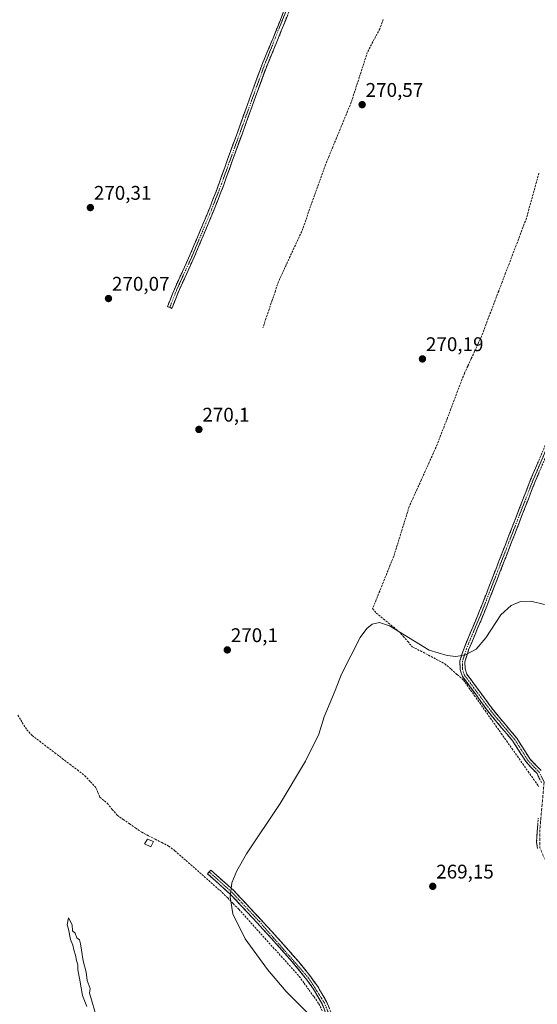
# Model space of a CAD drawing. Units: metres. Extents: x 601430 to 604899, y 4673866 to 4676011.
# Drawn here: x 604114 to 604376, y 4674452 to 4674950 of the extents above; entities that cross this region are included whole.
import ezdxf
from ezdxf.enums import TextEntityAlignment as Align

# ---------------------------------------------------------------- set-up
doc = ezdxf.new("R2010")
doc.units = ezdxf.units.M
doc.header["$MEASUREMENT"] = 0
doc.linetypes.add('TRAZO_Y_PUNTO', pattern=[1, 0.5, -0.25, 0, -0.25])
doc.linetypes.add('TRAZOSX2', pattern=[1.5, 1, -0.5])
for name, color, linetype, lineweight in [('Camino', 19, 'TRAZOSX2', 0), ('Camino Cxs', 19, 'Continuous', 0), ('Camino eje', 19, 'TRAZO_Y_PUNTO', 0), ('Carátula', 7, 'Continuous', 5), ('Corriente artificial lineal', 5, 'TRAZOSX2', 13), ('Curva de nivel normal', 36, 'Continuous', 0), ('Edificación ligera', 1, 'Continuous', 0), ('Edificación ligera Cxs', 1, 'Continuous', 0), ('Punto de cota en terreno', 7, 'Continuous', 0), ('Rótulo de punto de cota en terreno', 19, 'Continuous', 0)]:
    doc.layers.add(name, color=color, linetype=linetype, lineweight=lineweight)
doc.styles.add('Arial', font='txt', dxfattribs={"height": 0.2})

# ---------------------------------------------------------------- blocks, each defined once
blk = doc.blocks.new('*U158')
at = {"layer": 'Curva de nivel normal', "color": 36, "linetype": 'Continuous', "lineweight": 0}
for points in [[(604148.3, 4674450.9, 270), (604146.06, 4674456.32, 270), (604144.8, 4674464.14, 270), (604143.85, 4674469.42, 270), (604143.75, 4674471.94, 270), (604143.08, 4674474.07, 270), (604142.62, 4674476.73, 270), (604141.73, 4674479.44, 270), (604141.16, 4674481.86, 270), (604140.06, 4674484.77, 270), (604138.99, 4674489.92, 270), (604138.31, 4674492.1, 270), (604139.04, 4674495.67, 270), (604140.88, 4674492.12, 270), (604141.08, 4674489.16, 270), (604142.34, 4674487.94, 270), (604143.28, 4674485.54, 270), (604144.55, 4674484.62, 270), (604145.07, 4674482.56, 270), (604146.49, 4674473.9, 270), (604148.01, 4674468.25, 270), (604148.44, 4674464.04, 270), (604150.01, 4674459.94, 270), (604149.68, 4674457.54, 270), (604150.34, 4674455.33, 270), (604152.82, 4674446.58, 270)], [(604259.89, 4674447.83, 270), (604249.31, 4674458.46, 270), (604239.85, 4674469.46, 270), (604228.53, 4674485.12, 270), (604222.31, 4674497.77, 270), (604220.82, 4674506.36, 270), (604221.81, 4674513.41, 270), (604224.18, 4674519.47, 270), (604229.13, 4674528.1, 270), (604246.12, 4674553.49, 270), (604259.06, 4674574.94, 270), (604265.83, 4674588.61, 270), (604268.54, 4674597.27, 270), (604273.96, 4674610.61, 270), (604277.19, 4674618.94, 270), (604286.63, 4674637.42, 270), (604290.01, 4674641.99, 270), (604292.81, 4674644.23, 270), (604296.46, 4674645.03, 270), (604301.49, 4674643.32, 270), (604321.65, 4674631.16, 270), (604330.7, 4674628.3, 270), (604335.17, 4674627.95, 270), (604340.01, 4674628.67, 270), (604345.48, 4674631.59, 270), (604350.38, 4674637.3, 270), (604357.91, 4674648.91, 270), (604363.16, 4674653.71, 270), (604367.95, 4674655.73, 270), (604373.1, 4674655.92, 270), (604380.1, 4674654.21, 270)]]:
    blk.add_polyline3d(points, dxfattribs=at)
blk = doc.blocks.new('5PATER')
at = {"layer": 'Carátula', "linetype": 'Continuous', "lineweight": 5}
h = blk.add_hatch(color=250, dxfattribs=at)
edge = h.paths.add_edge_path()
edge.add_ellipse((0, 0.01), major_axis=(-1.33, -1.34), ratio=0.999422, start_angle=0, end_angle=360)

msp = doc.modelspace()

# ---------------------------------------------------------------- linework, layer by layer
at = {"layer": 'Camino', "color": 19, "linetype": 'TRAZOSX2', "lineweight": 0}
for points in [[(604190.27, 4674804.45), (604189.16, 4674804.89), (604192.98, 4674814.45), (604200.5, 4674830.86), (604210.54, 4674854.85), (604215.31, 4674867.3), (604219.58, 4674879.32), (604224.53, 4674892.93), (604230.88, 4674910.43), (604236.87, 4674926.95), (604242.59, 4674940.65), (604249.38, 4674957.69), (604256.29, 4674975.91), (604263.28, 4674993.31), (604270.6, 4675011.59), (604274.28, 4675018.41), (604279.3, 4675024.71), (604282.45, 4675027.27)], [(604285.52, 4675026.55), (604281.08, 4675022.94), (604276.37, 4675017.03), (604272.87, 4675010.53), (604265.61, 4674992.37), (604258.62, 4674975), (604251.71, 4674956.79), (604244.9, 4674939.7), (604239.2, 4674926.04), (604233.23, 4674909.58), (604226.88, 4674892.08), (604221.93, 4674878.47), (604217.67, 4674866.47), (604212.76, 4674853.95), (604202.69, 4674829.9), (604195.18, 4674813.5), (604191.38, 4674804), (604190.27, 4674804.45)], [(604378.53, 4674564.14), (604376.24, 4674568.67), (604370.66, 4674574.51), (604363.94, 4674585.12), (604352.32, 4674598.96), (604345.04, 4674608.92), (604338.44, 4674617.76), (604337.32, 4674621.16), (604337.19, 4674625.62), (604339.27, 4674632.13), (604347.14, 4674650.9), (604358.59, 4674680.29), (604372.98, 4674717.37), (604383.91, 4674742.83)], [(604386.23, 4674741.88), (604375.29, 4674716.43), (604360.92, 4674679.38), (604349.46, 4674649.96), (604341.62, 4674631.26), (604339.7, 4674625.26), (604339.81, 4674621.59), (604340.69, 4674618.92), (604347.05, 4674610.41), (604354.29, 4674600.51), (604365.96, 4674586.6), (604372.64, 4674576.06), (604378.3, 4674570.13)], [(604376.42, 4674530.83), (604376.03, 4674533.89), (604376.34, 4674539.56), (604376.88, 4674546.17)], [(604272.98, 4674431.7), (604272.47, 4674434.92), (604271.38, 4674441.18), (604270.2, 4674445.42), (604267.43, 4674452.16), (604263.14, 4674459.53), (604259.69, 4674464.36), (604253.7, 4674471.78), (604245.71, 4674480.91), (604234.75, 4674492.93), (604220.91, 4674507.68), (604209.49, 4674517.96), (604210.33, 4674518.89)], [(604210.33, 4674518.89), (604211.16, 4674519.82), (604222.66, 4674509.47), (604236.58, 4674494.63), (604247.58, 4674482.58), (604255.62, 4674473.39), (604261.68, 4674465.87), (604265.24, 4674460.89), (604269.68, 4674453.27), (604272.57, 4674446.23), (604273.82, 4674441.74), (604274.94, 4674435.33), (604275.43, 4674432.18)]]:
    msp.add_lwpolyline(points, dxfattribs=at)
at = {"layer": 'Camino Cxs', "color": 19, "linetype": 'Continuous', "lineweight": 0}
for points in [[(604250.01, 4674952.52, 270.52), (604248.31, 4674948.25, 270.62), (604246.6, 4674943.97, 270.47), (604244.9, 4674939.7, 270.52), (604243, 4674935.15, 270.59), (604241.1, 4674930.59, 270.54), (604239.2, 4674926.04, 270.55), (604237.71, 4674921.93, 270.56), (604236.22, 4674917.81, 270.47), (604234.72, 4674913.7, 270.53), (604233.23, 4674909.58, 270.57), (604231.64, 4674905.21, 270.5), (604230.06, 4674900.83, 270.48), (604228.47, 4674896.46, 270.51), (604226.88, 4674892.08, 270.48), (604225.23, 4674887.54, 270.46), (604223.58, 4674883.01, 270.54), (604221.93, 4674878.47, 270.46), (604220.51, 4674874.47, 270.46), (604219.09, 4674870.47, 270.53), (604217.67, 4674866.47, 270.53), (604216.03, 4674862.3, 270.41), (604214.4, 4674858.13, 270.37), (604212.76, 4674853.95, 270.42), (604211.08, 4674849.94, 270.38), (604209.41, 4674845.93, 270.37), (604207.73, 4674841.93, 270.4), (604206.05, 4674837.92, 270.35), (604204.37, 4674833.91, 270.34), (604202.69, 4674829.9, 270.34), (604200.82, 4674825.8, 270.33), (604198.94, 4674821.7, 270.35), (604197.06, 4674817.6, 270.36), (604195.18, 4674813.5, 270.32), (604193.92, 4674810.34, 270.36), (604192.65, 4674807.17, 270.37), (604191.38, 4674804, 270.35), (604189.16, 4674804.89, 270.31), (604190.43, 4674808.08, 270.41), (604191.7, 4674811.26, 270.41), (604192.98, 4674814.45, 270.37), (604194.86, 4674818.55, 270.36), (604196.74, 4674822.65, 270.38), (604198.62, 4674826.76, 270.36), (604200.5, 4674830.86, 270.36), (604202.17, 4674834.86, 270.37), (604203.84, 4674838.86, 270.36), (604205.52, 4674842.86, 270.42), (604207.19, 4674846.85, 270.4), (604208.86, 4674850.85, 270.4), (604210.54, 4674854.85, 270.44), (604212.13, 4674859, 270.43), (604213.72, 4674863.15, 270.46), (604215.31, 4674867.3, 270.63), (604216.73, 4674871.31, 270.69), (604218.16, 4674875.31, 270.63), (604219.58, 4674879.32, 270.6), (604221.23, 4674883.86, 270.69), (604222.88, 4674888.39, 270.62), (604224.53, 4674892.93, 270.6), (604226.12, 4674897.31, 270.62), (604227.71, 4674901.68, 270.61), (604229.29, 4674906.06, 270.62), (604230.88, 4674910.43, 270.69), (604232.38, 4674914.56, 270.69), (604233.88, 4674918.69, 270.59), (604235.37, 4674922.82, 270.66), (604236.87, 4674926.95, 270.67), (604238.78, 4674931.52, 270.64), (604240.68, 4674936.08, 270.68), (604242.59, 4674940.65, 270.65), (604244.29, 4674944.91, 270.61), (604245.99, 4674949.17, 270.74), (604247.68, 4674953.43, 270.67)], [(604377.39, 4674566.41, 269.77), (604376.24, 4674568.67, 269.81), (604373.45, 4674571.59, 269.78), (604370.66, 4674574.51, 269.82), (604368.42, 4674578.05, 269.88), (604366.18, 4674581.58, 269.85), (604363.94, 4674585.12, 269.74), (604361.04, 4674588.58, 269.81), (604358.13, 4674592.04, 269.67), (604355.23, 4674595.5, 269.68), (604352.32, 4674598.96, 269.85), (604349.89, 4674602.28, 269.77), (604347.47, 4674605.6, 269.77), (604345.04, 4674608.92, 269.75), (604342.84, 4674611.87, 269.72), (604340.64, 4674614.81, 269.73), (604338.44, 4674617.76, 269.85), (604337.32, 4674621.16, 270), (604337.19, 4674625.62, 270.05), (604338.23, 4674628.88, 270.02), (604339.27, 4674632.13, 270.01), (604340.84, 4674635.88, 270.02), (604342.42, 4674639.64, 270.04), (604343.99, 4674643.39, 270), (604345.57, 4674647.15, 270.02), (604347.14, 4674650.9, 270.04), (604348.78, 4674655.1, 270.04), (604350.41, 4674659.3, 270.02), (604352.05, 4674663.5, 270.02), (604353.68, 4674667.69, 269.99), (604355.32, 4674671.89, 270), (604356.95, 4674676.09, 270.01), (604358.59, 4674680.29, 270.03), (604360.39, 4674684.93, 270.06), (604362.19, 4674689.56, 270.04), (604363.99, 4674694.2, 270.04), (604365.79, 4674698.83, 270.07), (604367.58, 4674703.47, 270.02), (604369.38, 4674708.1, 270.04), (604371.18, 4674712.74, 270.01), (604372.98, 4674717.37, 270.04), (604374.8, 4674721.61, 270.05), (604376.62, 4674725.86, 270.04)], [(604377.11, 4674720.67, 270.07), (604375.29, 4674716.43, 270.07), (604373.49, 4674711.8, 270.04), (604371.7, 4674707.17, 270.05), (604369.9, 4674702.54, 270.04), (604368.11, 4674697.91, 270.07), (604366.31, 4674693.27, 270.04), (604364.51, 4674688.64, 270.04), (604362.72, 4674684.01, 270.07), (604360.92, 4674679.38, 270.02), (604359.28, 4674675.18, 270.01), (604357.65, 4674670.97, 270), (604356.01, 4674666.77, 269.99), (604354.37, 4674662.57, 270.01), (604352.73, 4674658.37, 270.01), (604351.1, 4674654.16, 270.01), (604349.46, 4674649.96, 270.01), (604347.89, 4674646.22, 270), (604346.32, 4674642.48, 269.98), (604344.76, 4674638.74, 270.02), (604343.19, 4674635, 270.01), (604341.62, 4674631.26, 270), (604340.66, 4674628.26, 270.01), (604339.7, 4674625.26, 270.02), (604339.81, 4674621.59, 269.98), (604340.69, 4674618.92, 269.93), (604342.81, 4674616.08, 269.88), (604344.93, 4674613.25, 269.89), (604347.05, 4674610.41, 269.92), (604349.46, 4674607.11, 269.89), (604351.88, 4674603.81, 269.91), (604354.29, 4674600.51, 269.89), (604357.21, 4674597.03, 269.84), (604360.13, 4674593.56, 269.86), (604363.04, 4674590.08, 269.91), (604365.96, 4674586.6, 269.9), (604368.19, 4674583.09, 269.91), (604370.41, 4674579.57, 269.92), (604372.64, 4674576.06, 269.89), (604375.47, 4674573.1, 269.87), (604378.3, 4674570.13, 269.84)], [(604376.42, 4674530.83, 269.2), (604376.03, 4674533.89, 269.23), (604376.19, 4674536.73, 269.28), (604376.34, 4674539.56, 269.34), (604376.61, 4674542.87, 269.45)], [(604268.82, 4674448.79, 269.84), (604267.43, 4674452.16, 269.85), (604265.29, 4674455.85, 269.97), (604263.14, 4674459.53, 269.95), (604261.42, 4674461.95, 269.89), (604259.69, 4674464.36, 269.88), (604256.7, 4674468.07, 269.87), (604253.7, 4674471.78, 269.9), (604251.04, 4674474.82, 269.88), (604248.37, 4674477.87, 269.87), (604245.71, 4674480.91, 269.88), (604242.97, 4674483.92, 269.9), (604240.23, 4674486.92, 269.9), (604237.49, 4674489.93, 269.92), (604234.75, 4674492.93, 269.92), (604231.98, 4674495.88, 269.94), (604229.21, 4674498.83, 269.92), (604226.45, 4674501.78, 269.91), (604223.68, 4674504.73, 269.9), (604220.91, 4674507.68, 269.96), (604218.06, 4674510.25, 270.09), (604215.2, 4674512.82, 270.13), (604212.35, 4674515.39, 270.12), (604209.49, 4674517.96, 270.1), (604211.16, 4674519.82, 270.12), (604214.04, 4674517.23, 270.09), (604216.91, 4674514.65, 270.07), (604219.79, 4674512.06, 269.9), (604222.66, 4674509.47, 269.84), (604225.44, 4674506.5, 269.81), (604228.23, 4674503.53, 269.81), (604231.01, 4674500.57, 269.82), (604233.8, 4674497.6, 269.82), (604236.58, 4674494.63, 269.82), (604239.33, 4674491.62, 269.83), (604242.08, 4674488.61, 269.84), (604244.83, 4674485.59, 269.83), (604247.58, 4674482.58, 269.83), (604250.26, 4674479.52, 269.82), (604252.94, 4674476.45, 269.83), (604255.62, 4674473.39, 269.84), (604258.65, 4674469.63, 269.82), (604261.68, 4674465.87, 269.82), (604263.46, 4674463.38, 269.86), (604265.24, 4674460.89, 269.92), (604267.46, 4674457.08, 269.82), (604269.68, 4674453.27, 269.51), (604271.13, 4674449.75, 269.63)]]:
    msp.add_polyline3d(points, dxfattribs=at)
at = {"layer": 'Camino eje', "color": 19, "linetype": 'TRAZO_Y_PUNTO', "lineweight": 0}
for points in [[(604283.99, 4675026.91), (604280.19, 4675023.83), (604275.33, 4675017.72), (604271.74, 4675011.06), (604238.04, 4674926.5), (604216.49, 4674866.89), (604211.65, 4674854.4), (604201.59, 4674830.38), (604194.08, 4674813.97), (604190.27, 4674804.45)], [(604453.45, 4674913.53), (604451.84, 4674907.1), (604449.09, 4674899.75), (604425.82, 4674844.75), (604385.07, 4674742.36), (604374.14, 4674716.9), (604348.3, 4674650.43), (604340.45, 4674631.7), (604338.45, 4674625.44), (604338.57, 4674621.38), (604339.57, 4674618.34), (604353.31, 4674599.74), (604364.95, 4674585.86), (604371.65, 4674575.29), (604377.27, 4674569.4), (604379.83, 4674564.35), (604377.59, 4674539.48), (604377.64, 4674531.15), (604387.12, 4674509.37), (604388.78, 4674495.86), (604391.37, 4674483.89), (604391.57, 4674479.12), (604388.4, 4674465.67), (604386.9, 4674438.13)], [(604210.33, 4674518.89), (604221.79, 4674508.58), (604235.67, 4674493.78), (604260.69, 4674465.12), (604268.56, 4674452.72), (604271.39, 4674445.83), (604274.15, 4674431.93)]]:
    msp.add_lwpolyline(points, dxfattribs=at)
at = {"layer": 'Corriente artificial lineal', "color": 5, "linetype": 'TRAZOSX2', "lineweight": 13}
for points in [[(604298.29, 4674950.12, 270.5), (604296.61, 4674945.41, 270.46), (604294.51, 4674941.43, 270.52), (604292.42, 4674937.46, 270.51), (604290.32, 4674933.48, 270.53), (604288.96, 4674929.27, 270.53), (604287.61, 4674925.06, 270.45), (604286.25, 4674920.86, 270.39), (604284.89, 4674916.65, 270.49), (604283.54, 4674912.44, 270.53), (604282.18, 4674908.23, 270.41), (604280.32, 4674903.72, 270.51), (604278.46, 4674899.2, 270.53), (604276.6, 4674894.69, 270.39), (604274.74, 4674890.17, 270.49), (604272.88, 4674885.66, 270.45), (604271.02, 4674881.14, 270.42), (604269.16, 4674876.63, 270.52), (604267.65, 4674872.42, 270.46), (604266.15, 4674868.21, 270.37), (604264.64, 4674864, 270.52), (604263.14, 4674859.79, 270.44), (604261.63, 4674855.57, 270.33), (604260.12, 4674851.36, 270.41), (604258.62, 4674847.15, 270.44), (604257.11, 4674842.94, 270.28), (604255.15, 4674838.7, 270.33), (604253.19, 4674834.46, 270.22), (604251.23, 4674830.22, 270.23), (604249.27, 4674825.98, 270.31), (604247.31, 4674821.74, 270.31), (604245.35, 4674817.5, 270.25), (604243.76, 4674812.82, 270.3), (604242.17, 4674808.13, 270.28), (604240.58, 4674803.45, 270.25), (604238.99, 4674798.76, 270.27), (604237.41, 4674794.08, 270.28)], [(604377.22, 4674872.44, 270.42), (604375.95, 4674867.86, 270.44), (604374.67, 4674863.28, 270.37), (604373.4, 4674858.7, 270.32), (604372.13, 4674854.12, 270.35), (604370.86, 4674849.54, 270.41), (604369.11, 4674844.94, 270.34), (604367.35, 4674840.33, 270.36), (604365.6, 4674835.73, 270.34), (604363.84, 4674831.13, 270.34), (604362.09, 4674826.52, 270.4), (604360.33, 4674821.92, 270.37), (604358.58, 4674817.32, 270.33), (604356.82, 4674812.72, 270.36), (604355.07, 4674808.11, 270.4), (604353.31, 4674803.51, 270.31), (604351.56, 4674798.91, 270.38), (604349.8, 4674794.3, 270.33), (604348.05, 4674789.7, 270.32), (604346.34, 4674785.98, 270.45), (604344.62, 4674782.26, 270.43), (604342.91, 4674778.54, 270.32), (604341.19, 4674774.82, 270.4), (604339.48, 4674771.1, 270.34), (604337.76, 4674766.6, 270.21), (604336.04, 4674762.11, 270.11), (604334.32, 4674757.61, 270.06), (604332.6, 4674753.11, 270.07), (604330.88, 4674748.61, 270.05), (604329.16, 4674744.12, 270.06), (604327.44, 4674739.62, 270.12), (604325.72, 4674735.12, 270.07), (604323.69, 4674730.63, 270.06), (604321.66, 4674726.14, 270.01), (604319.63, 4674721.65, 270.06), (604317.61, 4674717.15, 270.08), (604315.58, 4674712.66, 269.99), (604313.55, 4674708.17, 270), (604311.52, 4674703.68, 269.95), (604310.22, 4674699.51, 270.03), (604308.93, 4674695.33, 270.04), (604307.63, 4674691.16, 270), (604306.33, 4674686.98, 269.93), (604305.04, 4674682.81, 270.03), (604303.74, 4674678.63, 270.11), (604301.95, 4674674.21, 270.05), (604300.16, 4674669.79, 270.03), (604298.38, 4674665.37, 270.03), (604296.59, 4674660.94, 269.92), (604294.8, 4674656.52, 269.98), (604293.01, 4674652.1, 270.04), (604294.82, 4674649.84, 269.95), (604298.57, 4674646.8, 269.89), (604302.33, 4674643.76, 269.85), (604306.08, 4674640.72, 269.95), (604308.42, 4674638.09, 269.95), (604310.76, 4674635.46, 269.85), (604313.1, 4674632.83, 269.81), (604317.21, 4674630.68, 269.86), (604321.31, 4674628.53, 269.94), (604325.42, 4674626.38, 269.92), (604329.52, 4674624.23, 269.91), (604332.69, 4674621.46, 269.93), (604335.87, 4674618.69, 269.92), (604339.04, 4674615.92, 269.69), (604341.76, 4674612.07, 269.67), (604344.49, 4674608.22, 269.67), (604347.21, 4674604.37, 269.7), (604349.93, 4674600.52, 269.71), (604352.66, 4674596.67, 269.66), (604355.38, 4674592.82, 269.53), (604358.11, 4674588.98, 269.5), (604360.83, 4674585.13, 269.53), (604363.55, 4674581.28, 269.57), (604366.28, 4674577.43, 269.77), (604369, 4674573.58, 269.64), (604371.72, 4674569.73, 269.61), (604374.45, 4674565.88, 269.57), (604377.17, 4674562.03, 269.62)], [(604113.37, 4674598.2, 270.46), (604115.63, 4674594.5, 270.32), (604117.89, 4674590.8, 270.17), (604120.63, 4674587.89, 270.14), (604124.45, 4674584.99, 270.15), (604128.26, 4674582.09, 270.13), (604132.08, 4674579.19, 270.12), (604135.89, 4674576.29, 270.13), (604139.71, 4674573.39, 270.24), (604143.52, 4674570.49, 270.14), (604147.34, 4674567.59, 270.18), (604150.15, 4674564.49, 270.14), (604152.96, 4674561.39, 270.11), (604153.95, 4674559.05, 270.05), (604154.94, 4674556.71, 270.02), (604158.73, 4674553.53, 270.04), (604161.19, 4674550.55, 270.12), (604163.65, 4674547.56, 270.12), (604166.76, 4674545.42, 270.11), (604169.87, 4674543.28, 270.14), (604172.98, 4674541.13, 270.1), (604176.09, 4674538.99, 270.06), (604179.5, 4674537.24, 270.12), (604182.92, 4674535.5, 270.13), (604186.33, 4674533.75, 270.11), (604189.74, 4674532, 270.09), (604192.92, 4674529.58, 270.07), (604196.34, 4674526.58, 270.07), (604199.75, 4674523.58, 270.08), (604203.17, 4674520.58, 270.04), (604206.59, 4674517.57, 270.02), (604210.01, 4674514.57, 270.08), (604213.42, 4674511.57, 270.1), (604216.84, 4674508.57, 270.22), (604219.64, 4674505.71, 270), (604222.43, 4674502.86, 269.96), (604225.23, 4674500, 269.98), (604228.29, 4674496.61, 269.98), (604231.35, 4674493.21, 270.03), (604234.42, 4674489.82, 269.96), (604237.48, 4674486.43, 269.96), (604240.54, 4674483.04, 269.94), (604243.6, 4674479.64, 269.92), (604246.66, 4674476.25, 269.92), (604249.73, 4674472.86, 269.94), (604252.79, 4674469.46, 269.98), (604255.85, 4674466.07, 269.93), (604258.34, 4674462.6, 269.94), (604260.84, 4674459.14, 269.96), (604263.33, 4674455.67, 269.98), (604265.82, 4674452.2, 269.97), (604267.58, 4674448.48, 269.91)]]:
    msp.add_polyline3d(points, dxfattribs=at)
at = {"layer": 'Edificación ligera', "color": 1, "linetype": 'Continuous', "lineweight": 0}
msp.add_polyline3d([(604182, 4674534.3, 270.12), (604180.73, 4674531.62, 270.04), (604177.6, 4674533.1, 270.02), (604179.05, 4674535.5, 270.08), (604182, 4674534.3, 270.12)], dxfattribs=at)
at = {"layer": 'Edificación ligera Cxs', "color": 1, "linetype": 'Continuous', "lineweight": 0}
msp.add_polyline3d([(604182, 4674534.3, 270.12), (604180.73, 4674531.62, 270.04), (604177.6, 4674533.1, 270.02), (604179.05, 4674535.5, 270.08), (604182, 4674534.3, 270.12)], close=True, dxfattribs=at)

# ---------------------------------------------------------------- block references
at = {"layer": 'Curva de nivel normal', "color": 36, "linetype": 'Continuous', "lineweight": 0}
msp.add_blockref('*U158', (0, 0), dxfattribs=at)
at = {"layer": 'Punto de cota en terreno', "linetype": 'Continuous', "lineweight": 0}
for p in [(604287.71, 4674907.02, 270.57), (604150.11, 4674854.96, 270.31), (604159.29, 4674808.96, 270.07), (604318.23, 4674778.4, 270.19), (604205.06, 4674742.74, 270.1), (604219.44, 4674631.2, 270.1), (604323.44, 4674511.61, 269.15)]:
    msp.add_blockref('5PATER', p, dxfattribs=at)

# ---------------------------------------------------------------- texts
at = {"layer": 'Rótulo de punto de cota en terreno', "color": 19, "linetype": 'Continuous', "lineweight": 0, "style": 'Arial'}
for s, p in [('270,57', (604289.47, 4674908.78)), ('270,31', (604151.87, 4674856.72)), ('270,07', (604161.05, 4674810.72)), ('270,19', (604319.99, 4674780.16)), ('270,1', (604206.82, 4674744.5)), ('270,1', (604221.2, 4674632.96)), ('269,15', (604325.2, 4674513.37))]:
    msp.add_text(s, height=7, dxfattribs=at).set_placement(p, align=Align.BOTTOM_LEFT)

doc.saveas('drawing.dxf')
